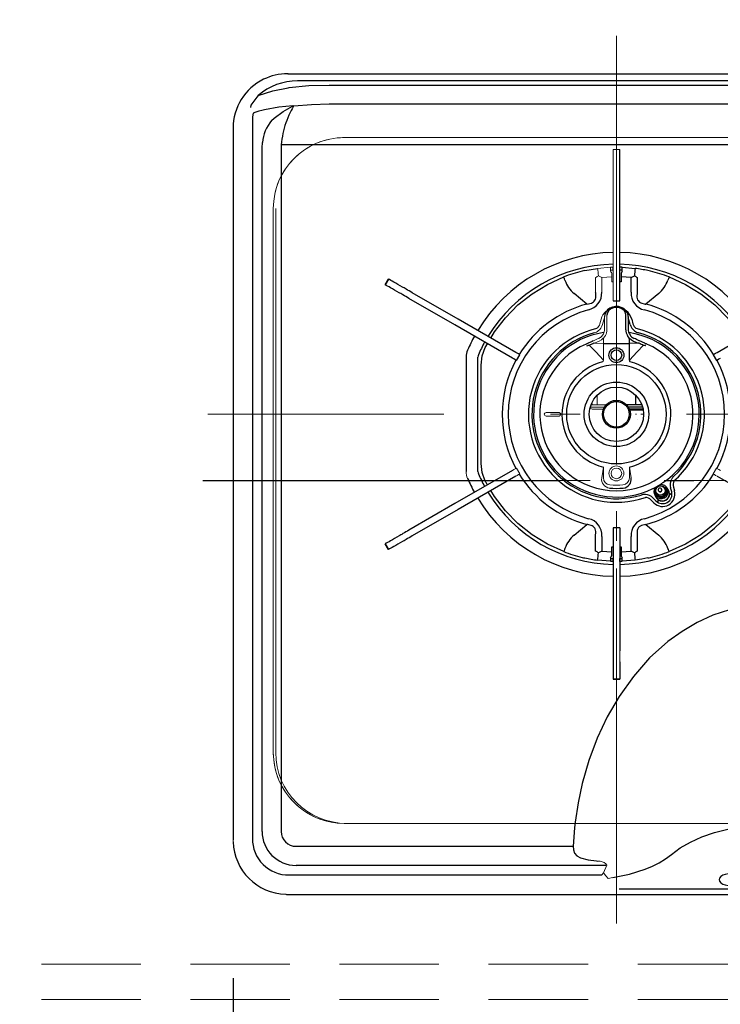
# Model space of a CAD drawing. Units: millimetres. Extents: x 210 to 8110, y 68 to 5608.
# Drawn here: x 3408 to 3704, y 4389 to 4805 of the extents above; entities that cross this region are included whole.
import ezdxf

# ---------------------------------------------------------------- set-up
doc = ezdxf.new("R2010")
doc.units = ezdxf.units.MM
doc.header["$LTSCALE"] = 5
for name, pattern in [('DASHDOT', [50.5, 30, -9, 2.5, -9]), ('HIDDEN', [12.6, 8.4, -4.2]), ('PHANTOM', [58, 30, -9, 2.5, -5, 2.5, -9])]:
    doc.linetypes.add(name, pattern=pattern)
for name, color, linetype, lineweight in [('キャビ', 134, 'Continuous', 9), ('トップ', 14, 'Continuous', 9), ('熱源', 214, 'Continuous', 9)]:
    doc.layers.add(name, color=color, linetype=linetype, lineweight=lineweight)
doc.styles.get("Standard").update_dxf_attribs({"font": 'txt', "bigfont": 'bigfont'})
doc.styles.add('ＭＳ ゴシック', font='txt')
doc.dimstyles.get("Standard").update_dxf_attribs({"dimtxt": 0.18, "dimasz": 0.18, "dimexe": 0.18, "dimexo": 0.0625, "dimgap": 0.09, "dimtad": 0, "dimtih": 1, "dimtoh": 1, "dimdec": 4, "dimzin": 0, "dimdsep": 46, "dimtxsty": 'Standard', "dimcen": 0.09, "dimadec": 0, "dimazin": 0, "dimtfac": 1, "dimtdec": 4, "dimtofl": 0, "dimtmove": 0, "dimatfit": 3, "dimfxl": 1, "dimtolj": 1, "dimtzin": 0, "dimarcsym": 0})

# ---------------------------------------------------------------- blocks, each defined once
blk = doc.blocks.new('*G74')
at = {"layer": '熱源', "color": 214, "linetype": 'Continuous', "lineweight": 30}
for p, q in [((3521.196115, 4781.999465), (3521.35682, 4781.999465)), ((3521.35149, 4782), (3521.342445, 4782)), ((3521.35682, 4782), (3525.704535, 4782)), ((3525.704535, 4782), (3538.66271, 4782)), ((3538.66271, 4782), (3781.337285, 4782)), ((3510.9068, 4779.66706), (3510.884865, 4779.65633)), ((3510.90734, 4779.666735), (3510.919945, 4779.67289)), ((3521.31416, 4776.09102), (3521.72722, 4776.152925)), ((3538.66271, 4778.999995), (3525.25771, 4778.999995)), ((3781.337285, 4778.999995), (3538.66271, 4778.999995)), ((3538.66271, 4777.235845), (3781.337285, 4777.235845)), ((3508.04566, 4772.105785), (3505.440595, 4768.69431)), ((3508.635625, 4772.794435), (3508.04566, 4772.105785)), ((3505.442235, 4768.69307), (3505.319475, 4767.68188)), ((3523.34288, 4768.40925), (3523.306595, 4768.402885)), ((3781.337285, 4769.094275), (3538.66271, 4769.094275)), ((3506.18476, 4762.24394), (3506.18476, 4458.6482)), ((3514.29382, 4762.24394), (3515.332955, 4763.183115)), ((3497.999995, 4759), (3497.999995, 4458)), ((3510.24595, 4750.65015), (3510.365905, 4752.86783)), ((3518.380995, 4751.996985), (3518.3082, 4750.650145)), ((3801.619, 4751.996985), (3518.380995, 4751.996985)), ((3510.245945, 4461.599995), (3510.24595, 4750.65015)), ((3518.3082, 4750.650145), (3518.3082, 4461.599995)), ((3661.4, 4742.695805), (3661.4, 4749.96059)), ((3661.4, 4737.962235), (3661.4, 4742.695805)), ((3661.4, 4715.999995), (3661.4, 4737.962235)), ((3661.4, 4687.966665), (3661.4, 4715.999995)), ((3661.5, 4698.98155), (3661.5, 4700.181905)), ((3662, 4697.58578), (3662, 4696.164835)), ((3662.5, 4698.499995), (3662.29289, 4698.292895)), ((3662.5, 4698.499995), (3662.5, 4700.148935)), ((3662.500015, 4700.149735), (3667.953505, 4699.68939)), ((3563.705155, 4695.21243), (3562.305155, 4692.78756)), ((3562.33228, 4692.7719), (3562.305155, 4692.78756)), ((3562.33228, 4692.7719), (3563.73228, 4695.19677)), ((3563.73228, 4695.19677), (3563.705155, 4695.21243)), ((3662, 4693.999995), (3661.4, 4693.999995)), ((3666.18348, 4695.870455), (3662, 4696.164925)), ((3662, 4696.164925), (3662, 4693.999995)), ((3666.183475, 4689.62078), (3666.183475, 4695.870455)), ((3668.771665, 4695.858455), (3668.771665, 4689.62078)), ((3593.150015, 4678.21243), (3573.741075, 4689.41819)), ((3647.49923, 4684.60371), (3642.12445, 4689.05483)), ((3677.875545, 4689.05483), (3672.500765, 4684.60371)), ((3591.75002, 4675.787555), (3572.341075, 4686.993315)), ((3658.6, 4685.999995), (3661.4, 4685.999995)), ((3661.4, 4685.999995), (3661.4, 4687.966665)), ((3617.42759, 4664.195765), (3593.150015, 4678.21243)), ((3664, 4678.96905), (3664, 4679.90075)), ((3664, 4676.84538), (3664, 4678.96905)), ((3664, 4673.72183), (3664, 4676.84538)), ((3665, 4679.32817), (3665, 4678.39647)), ((3665, 4678.623085), (3665, 4678.575455)), ((3665, 4678.39647), (3665, 4677.059345)), ((3665, 4677.059345), (3665, 4673.935795)), ((3665.832115, 4675.984615), (3665.31259, 4677.9235)), ((3666.4717, 4678.234085), (3666.991225, 4676.295195)), ((3702.572405, 4664.195765), (3726.84998, 4678.21243)), ((3616.02759, 4661.770895), (3591.75002, 4675.787555)), ((3604.60525, 4666.288895), (3605.519415, 4667.83779)), ((3647.55802, 4667.86389), (3647.197685, 4667.714555)), ((3647.55749, 4667.86562), (3647.56229, 4667.854515)), ((3648.04042, 4668.05991), (3647.989505, 4668.03938)), ((3654.5, 4667.999995), (3665.5, 4667.999995)), ((3665.5, 4667.999995), (3665.5, 4670.086315)), ((3669.2257, 4668.08571), (3665.5, 4667.999995)), ((3665.5, 4660.84403), (3665.5, 4667.999995)), ((3668.73893, 4669.52844), (3668.683395, 4669.555275)), ((3669.755325, 4669.059025), (3669.650785, 4669.10621)), ((3671.971185, 4668.05887), (3669.755325, 4669.059025)), ((3672.442505, 4667.86562), (3672.437705, 4667.854515)), ((3647.53101, 4666.940375), (3647.870625, 4667.081805)), ((3672.468985, 4666.940375), (3672.12937, 4667.081805)), ((3596.5, 4662.18677), (3596.5, 4613.813225)), ((3601.5, 4613.813225), (3601.5, 4662.18677)), ((3617.73078, 4660.78756), (3619.13078, 4663.21243)), ((3700.869215, 4663.21243), (3702.269215, 4660.78756)), ((3602.8, 4617.215385), (3602.8, 4658.784605)), ((3668, 4646.261355), (3668, 4642)), ((3665.6, 4641.999995), (3664.337045, 4642)), ((3671.1018, 4640.999995), (3665.08035, 4640.999995)), ((3671.2876, 4640.199995), (3665.474485, 4640.199995)), ((3670.781925, 4642), (3665.6, 4641.999995)), ((3665.6, 4639.91155), (3671.340015, 4639.91155)), ((3616.02759, 4614.229095), (3591.75002, 4600.21243)), ((3617.42759, 4611.804225), (3593.150015, 4597.78756)), ((3702.572405, 4611.804225), (3726.84998, 4597.78756)), ((3677.76268, 4605.67963), (3677.81715, 4605.58528)), ((3679.11619, 4606.33528), (3679.061715, 4606.42963)), ((3680.538625, 4606.371545), (3680.329455, 4606.733845)), ((3680.98063, 4606.50597), (3680.92834, 4606.596545)), ((3681.97988, 4605.87522), (3681.456945, 4606.78097)), ((3683.3637, 4605.26028), (3682.91648, 4606.92934)), ((3684.07559, 4607.239925), (3684.52281, 4605.570865)), ((3675.823045, 4600.54805), (3674.601205, 4601.769885)), ((3675.449735, 4602.618415), (3676.67157, 4601.39658)), ((3676.260795, 4603.78097), (3676.78373, 4602.87522)), ((3676.684815, 4604.146545), (3676.73711, 4604.05597)), ((3676.86535, 4604.733845), (3677.074525, 4604.371545)), ((3591.75002, 4600.21243), (3572.341075, 4589.006675)), ((3593.150015, 4597.78756), (3573.741075, 4586.581805)), ((3642.12445, 4586.945165), (3647.49923, 4591.396285)), ((3658.6, 4589.999995), (3658.6, 4588.033325)), ((3661.4, 4589.999995), (3658.6, 4589.999995)), ((3661.4, 4589.999995), (3661.4, 4588.033325)), ((3672.500765, 4591.396285), (3677.875545, 4586.945165)), ((3651.22833, 4580.141535), (3651.22833, 4586.37921)), ((3653.816525, 4586.37921), (3653.816525, 4580.129535)), ((3658.6, 4588.033325), (3658.6, 4559.999995)), ((3661.4, 4588.033325), (3661.4, 4559.999995)), ((3666.183475, 4580.129535), (3666.183475, 4586.37921)), ((3668.771665, 4586.37921), (3668.771665, 4580.14153)), ((3562.33228, 4583.228095), (3562.305155, 4583.21243)), ((3562.305155, 4583.21243), (3563.705155, 4580.78756)), ((3563.73228, 4580.803225), (3562.33228, 4583.228095)), ((3563.73228, 4580.803225), (3563.705155, 4580.78756)), ((3653.81652, 4580.129535), (3657.999995, 4579.835065)), ((3658, 4579.835065), (3658, 4581.999995)), ((3658, 4581.999995), (3658.6, 4581.999995)), ((3661.4, 4581.999995), (3662, 4581.999995)), ((3662, 4581.999995), (3662, 4579.83505)), ((3662, 4579.83505), (3666.18348, 4580.129535)), ((3657.49998, 4575.85026), (3652.04649, 4576.3106)), ((3657.5, 4577.499995), (3657.707105, 4577.7071)), ((3657.5, 4577.499995), (3657.5, 4575.851055)), ((3658, 4578.41421), (3658, 4579.835155)), ((3658.5, 4577.01844), (3658.5, 4575.818085)), ((3661.5, 4575.818085), (3661.5, 4577.01844)), ((3662, 4579.835155), (3662, 4578.41421)), ((3662.29289, 4577.7071), (3662.5, 4577.499995)), ((3662.5, 4575.851055), (3662.5, 4577.499995)), ((3667.953505, 4576.3106), (3662.500015, 4575.85026)), ((3658.6, 4559.999995), (3658.6, 4538.037755)), ((3661.4, 4559.999995), (3661.4, 4538.037755)), ((3658.6, 4538.037755), (3658.6, 4533.304185)), ((3658.6, 4533.304185), (3658.6, 4526.039405)), ((3661.4, 4533.304185), (3661.4, 4526.039405)), ((3661.4, 4526.039405), (3658.6, 4526.039405)), ((3658.6, 4526.039405), (3658.6, 4525.999995)), ((3658.6, 4525.999995), (3661.4, 4525.999995)), ((3661.4, 4526.039405), (3661.4, 4525.999995)), ((3524.6, 4455.3082), (3641.75798, 4455.308195)), ((3655.594045, 4447.24594), (3524.6, 4447.24594)), ((3521.63957, 4443.184745), (3653.88211, 4443.184745)), ((3521, 4435), (3710.159755, 4435)), ((3710, 4437.24638), (3661.11026, 4437.24638))]:
    blk.add_line(p, q, dxfattribs=at)
at = {"layer": '熱源', "color": 214, "linetype": 'Continuous', "lineweight": 9}
for p, q in [((3661.4, 4749.999995), (3658.6, 4749.999995)), ((3658.6, 4749.96059), (3658.6, 4749.999995)), ((3658.6, 4742.695805), (3658.6, 4749.96059)), ((3658.6, 4749.96059), (3661.4, 4749.96059)), ((3661.4, 4749.96059), (3661.4, 4749.999995)), ((3658.6, 4737.962235), (3658.6, 4742.695805)), ((3658.6, 4715.999995), (3658.6, 4737.962235)), ((3658.6, 4687.966665), (3658.6, 4715.999995)), ((3652.04649, 4699.68939), (3657.49998, 4700.149735)), ((3657.5, 4700.148935), (3657.5, 4698.499995)), ((3657.707105, 4698.292895), (3657.5, 4698.499995)), ((3658, 4696.164835), (3658, 4697.58578)), ((3658.5, 4700.181905), (3658.5, 4698.98155)), ((3651.22833, 4689.62078), (3651.22833, 4695.85846)), ((3657.999995, 4696.16494), (3653.816515, 4695.870455)), ((3653.816525, 4695.870465), (3653.816525, 4689.62078)), ((3658, 4693.999995), (3658, 4696.16494)), ((3658.6, 4693.999995), (3658, 4693.999995)), ((3658.6, 4685.999995), (3658.6, 4687.966665)), ((3653.00877, 4676.295195), (3653.528295, 4678.234085)), ((3654.687405, 4677.9235), (3654.16788, 4675.984615)), ((3655, 4679.32817), (3655, 4678.39647)), ((3655, 4678.623085), (3655, 4678.575455)), ((3655, 4678.39647), (3655, 4677.059345)), ((3655, 4677.059345), (3655, 4673.935795)), ((3656, 4678.96905), (3656, 4679.90075)), ((3656, 4676.84538), (3656, 4678.96905)), ((3656, 4673.72183), (3656, 4676.84538)), ((3650.350535, 4669.102165), (3650.21833, 4669.04165)), ((3650.774295, 4668.08571), (3654.5, 4667.999995)), ((3651.3166, 4669.555275), (3651.261065, 4669.52844)), ((3654.5, 4667.999995), (3654.5, 4670.086315)), ((3654.5, 4660.84403), (3654.5, 4667.999995)), ((3651.9, 4644.999795), (3651.88, 4645.000195)), ((3651.9, 4645.999995), (3651.9, 4644.999795)), ((3651.9, 4642), (3651.9, 4644.999795)), ((3630.249995, 4638.749995), (3635.749995, 4638.749995)), ((3648.898195, 4640.999995), (3650, 4640.999995)), ((3649.21807, 4642), (3654.4, 4641.999995)), ((3649.8, 4642.299995), (3649.799995, 4642)), ((3649.8, 4640.199995), (3650, 4640.199995)), ((3650, 4640.999995), (3650.335895, 4640.999995)), ((3650.335895, 4640.199995), (3650, 4640.199995)), ((3650.335895, 4640.999995), (3651.6641, 4640.999995)), ((3650.335895, 4640.199995), (3651.6641, 4640.199995)), ((3651.6641, 4640.999995), (3652, 4640.999995)), ((3652, 4640.199995), (3651.6641, 4640.199995)), ((3652, 4640.999995), (3654, 4640.999995)), ((3654, 4640.199995), (3652, 4640.199995)), ((3654.919645, 4640.999995), (3654, 4640.999995)), ((3654.52551, 4640.199995), (3654, 4640.199995)), ((3654.4, 4641.999995), (3655.66295, 4642)), ((3635.749995, 4637.249995), (3630.249995, 4637.249995)), ((3668.821735, 4635.999995), (3668.77879, 4635.999995)), ((3619.13078, 4612.78756), (3617.73078, 4615.21243)), ((3653.774405, 4611.11601), (3654.499995, 4615.667285)), ((3654.5, 4611.115985), (3654.499995, 4615.667285)), ((3666.22559, 4611.11601), (3665.5, 4615.667285)), ((3665.5, 4611.115985), (3665.5, 4615.667285)), ((3702.269215, 4615.21243), (3700.869215, 4612.78756)), ((3605.519415, 4608.1622), (3604.60525, 4609.711095)), ((3661.4, 4538.037755), (3661.4, 4533.304185)), ((3655.948975, 4447.38042), (3654.58628, 4444.04673)), ((3653.88211, 4443.184745), (3654.5888, 4444.04569)), ((3656.467615, 4441.72625), (3658.51134, 4442.105765))]:
    blk.add_line(p, q, dxfattribs=at)
at = {"layer": '熱源', "color": 214, "linetype": 'Continuous', "lineweight": 30}
for points in [[(3521.196115, 4781.999465), (3521.31306, 4781.99997), (3521.342445, 4782)], [(3508.635625, 4772.794435), (3514.744505, 4774.821205), (3521.31416, 4776.09102)], [(3521.72722, 4776.15292), (3530.081495, 4776.97189), (3538.66271, 4777.235845)], [(3523.306595, 4768.402885), (3517.27809, 4767.81818), (3511.3011, 4766.781445)], [(3515.332955, 4763.183115), (3519.18891, 4766.068395), (3523.13009, 4768.260895)], [(3523.60894, 4768.360685), (3523.560225, 4768.23553), (3523.007855, 4767.19354), (3522.61342, 4766.484095), (3521.59481, 4764.47424), (3520.65438, 4762.24516), (3520.317585, 4761.306775)], [(3523.13009, 4768.260895), (3523.234695, 4768.31826), (3523.297965, 4768.366645), (3523.30895, 4768.38694), (3523.308145, 4768.39925), (3523.306595, 4768.402885)], [(3523.21473, 4768.206145), (3523.172425, 4768.232805), (3523.13009, 4768.260895)], [(3523.34288, 4768.40925), (3523.34747, 4768.37405), (3523.327845, 4768.32628), (3523.21473, 4768.206145)], [(3523.60894, 4768.360685), (3523.29007, 4768.23842), (3523.21473, 4768.206145)], [(3538.66271, 4769.09427), (3531.13583, 4768.920255), (3523.60894, 4768.360685)], [(3506.503895, 4765.36819), (3506.26454, 4763.828795), (3506.18476, 4762.24394)], [(3646.66726, 4698.75424), (3649.31735, 4699.275775), (3652.04649, 4699.68939)], [(3662.29289, 4698.292895), (3662.08424, 4697.987515), (3662, 4697.58578)], [(3568.22431, 4689.37013), (3567.188645, 4689.968075), (3566.237375, 4690.51729), (3565.37112, 4691.017425), (3564.59042, 4691.46816), (3563.89577, 4691.86922), (3563.287615, 4692.220335), (3562.766345, 4692.521295), (3562.33228, 4692.7719)], [(3569.624315, 4691.795005), (3568.588645, 4692.39295), (3567.63738, 4692.94216), (3566.77112, 4693.442295), (3565.99042, 4693.893035), (3565.295765, 4694.29409), (3564.68761, 4694.64521), (3564.16634, 4694.946165), (3563.732285, 4695.196765)], [(3606.942665, 4670.249245), (3608.46196, 4672.82342), (3613.085635, 4678.83972), (3618.407465, 4684.24825), (3624.34826, 4688.96855), (3630.8196, 4692.93036), (3637.725195, 4696.074715)], [(3638.25915, 4694.682585), (3638.050955, 4695.22539), (3637.874175, 4695.686285), (3637.76139, 4695.980345), (3637.725195, 4696.074715)], [(3666.183475, 4695.87041), (3666.20122, 4695.879805), (3667.59635, 4696.599855)], [(3682.274805, 4696.074715), (3682.238605, 4695.980345), (3682.12582, 4695.686285), (3681.94904, 4695.22539), (3681.74085, 4694.682585)], [(3682.274805, 4696.074715), (3689.180395, 4692.93036), (3695.651735, 4688.96855), (3701.59253, 4684.24825), (3706.91436, 4678.83972), (3711.538035, 4672.82342), (3713.05733, 4670.249245)], [(3572.34108, 4686.99332), (3571.66371, 4687.384395), (3571.003075, 4687.76581), (3570.375445, 4688.12818), (3569.79626, 4688.462565), (3569.27979, 4688.760745), (3568.83876, 4689.01538), (3568.484025, 4689.220185), (3568.22431, 4689.37013)], [(3573.74108, 4689.418185), (3573.06371, 4689.809265), (3572.403075, 4690.190685), (3571.77544, 4690.55305), (3571.19626, 4690.88744), (3570.679795, 4691.18562), (3570.238765, 4691.44025), (3569.88402, 4691.64506), (3569.624315, 4691.795005)], [(3647.49923, 4684.60371), (3649.437185, 4685.00478), (3650.38663, 4685.59274), (3650.647665, 4685.86274), (3651.14663, 4686.73065), (3651.28133, 4687.19655), (3651.28306, 4689.316015), (3651.22833, 4689.62078)], [(3668.771665, 4689.62078), (3668.658115, 4687.55025), (3668.967345, 4686.460545), (3669.1644, 4686.113315), (3669.826965, 4685.41744), (3670.29145, 4685.13007), (3672.14027, 4684.632915), (3672.500765, 4684.60371)], [(3665, 4679.32817), (3664.941515, 4679.983025), (3664.600335, 4681.009595), (3663.980135, 4681.92388), (3663.11549, 4682.679545), (3662.05172, 4683.23279), (3660.85132, 4683.545465), (3659.58979, 4683.593235), (3658.347295, 4683.368435), (3657.20361, 4682.879325), (3656.236135, 4682.150575), (3655.516425, 4681.22753), (3655.099185, 4680.179205), (3655, 4679.32817)], [(3664, 4679.900745), (3663.804225, 4680.91414), (3663.236065, 4681.82833), (3662.35114, 4682.55384), (3661.236065, 4683.01964), (3660, 4683.18015), (3658.76393, 4683.01964), (3657.648855, 4682.55384), (3656.76393, 4681.82833), (3656.19577, 4680.91414), (3656, 4679.900745)], [(3665.5, 4671.999305), (3665.500025, 4671.999255), (3666.14425, 4671.06933)], [(3650.21833, 4669.04165), (3649.80185, 4668.851), (3648.026725, 4668.064235)], [(3665.5, 4670.086315), (3665.428925, 4670.162175), (3664.61966, 4671.32059)], [(3669.47744, 4668.177545), (3669.45608, 4668.14704), (3669.4176, 4668.120615), (3669.33319, 4668.095215), (3669.2257, 4668.08571)], [(3671.996545, 4668.029325), (3672.00338, 4668.026665), (3672.003435, 4668.02664)], [(3672.80285, 4667.715365), (3672.697345, 4667.76053), (3672.441485, 4667.86312)], [(3602.8, 4658.784605), (3603.261585, 4662.660075), (3604.60525, 4666.288895)], [(3619.130775, 4663.21243), (3619.1297, 4663.213055), (3618.98375, 4663.29732), (3618.61201, 4663.511945), (3618.06743, 4663.82636), (3617.427595, 4664.19577)], [(3648.55114, 4667.26665), (3648.539305, 4667.267875), (3648.523585, 4667.2695)], [(3654.5, 4660.84403), (3651.243505, 4664.418575), (3648.55114, 4667.26665)], [(3665.5, 4660.84403), (3668.75649, 4664.418575), (3671.448855, 4667.26665)], [(3671.448855, 4667.26665), (3671.46069, 4667.267875), (3671.47641, 4667.2695)], [(3700.86922, 4663.21243), (3700.870295, 4663.213055), (3701.016245, 4663.29732), (3701.38799, 4663.511945), (3701.932565, 4663.82636), (3702.572405, 4664.19577)], [(3617.73078, 4660.78756), (3617.7297, 4660.788185), (3617.58375, 4660.87245), (3617.212005, 4661.087075), (3616.66743, 4661.401485), (3616.02759, 4661.770895)], [(3702.269215, 4660.78756), (3702.270295, 4660.788185), (3702.416245, 4660.87245), (3702.78799, 4661.087075), (3703.332565, 4661.401485), (3703.972405, 4661.770895)], [(3604.60525, 4609.711095), (3603.261585, 4613.33992), (3602.8, 4617.215385)], [(3637.725195, 4579.925275), (3630.8196, 4583.069635), (3624.34826, 4587.031445), (3618.407465, 4591.75174), (3613.085635, 4597.16028), (3608.46196, 4603.176575), (3606.942665, 4605.75075)], [(3713.05733, 4605.75075), (3711.538035, 4603.176575), (3706.91436, 4597.16028), (3701.59253, 4591.75174), (3695.651735, 4587.031445), (3689.180395, 4583.069635), (3682.274805, 4579.925275)], [(3572.34108, 4589.006675), (3571.66371, 4588.6156), (3571.003075, 4588.23418), (3570.375445, 4587.871815), (3569.79626, 4587.537425), (3569.27979, 4587.23924), (3568.83876, 4586.984615), (3568.484025, 4586.779805), (3568.22431, 4586.62986)], [(3651.22833, 4586.37921), (3651.34188, 4588.44974), (3651.03265, 4589.539445), (3650.835595, 4589.886675), (3650.17303, 4590.58255), (3649.708545, 4590.86992), (3647.859725, 4591.367075), (3647.49923, 4591.396285)], [(3672.500765, 4591.396285), (3670.562815, 4590.99521), (3669.613365, 4590.407255), (3669.35233, 4590.137255), (3668.853365, 4589.269345), (3668.718665, 4588.803445), (3668.716935, 4586.68398), (3668.771665, 4586.37921)], [(3568.22431, 4586.62986), (3567.188645, 4586.031915), (3566.237375, 4585.4827), (3565.37112, 4584.98257), (3564.59042, 4584.53183), (3563.89577, 4584.130775), (3563.287615, 4583.779655), (3562.766345, 4583.4787), (3562.33228, 4583.228095)], [(3573.74108, 4586.581805), (3573.06371, 4586.190725), (3572.403075, 4585.80931), (3571.77544, 4585.446945), (3571.19626, 4585.112555), (3570.679795, 4584.81437), (3570.238765, 4584.55974), (3569.88402, 4584.35493), (3569.624315, 4584.20499)], [(3569.624315, 4584.20499), (3568.588645, 4583.607045), (3567.63738, 4583.05783), (3566.77112, 4582.557695), (3565.99042, 4582.10696), (3565.295765, 4581.7059), (3564.68761, 4581.354785), (3564.16634, 4581.053825), (3563.732285, 4580.803225)], [(3638.25915, 4581.3174), (3638.050955, 4580.7746), (3637.874175, 4580.313705), (3637.76139, 4580.019645), (3637.725195, 4579.925275)], [(3653.816525, 4580.12958), (3653.798775, 4580.12019), (3652.40361, 4579.40012)], [(3667.598505, 4579.39906), (3666.20122, 4580.12019), (3666.183475, 4580.12958)], [(3682.274805, 4579.925275), (3682.238605, 4580.019645), (3682.12582, 4580.313705), (3681.94904, 4580.7746), (3681.74085, 4581.3174)], [(3657.707105, 4577.7071), (3657.915755, 4578.012475), (3658, 4578.41421)], [(3673.332735, 4577.245755), (3670.68265, 4576.724215), (3667.953505, 4576.3106)], [(3707.741055, 4555.31115), (3700.80832, 4552.989355), (3694.10976, 4549.91687), (3687.73446, 4546.18011), (3681.75264, 4541.867575), (3674.047745, 4534.948585), (3667.154705, 4527.169625), (3661.125205, 4518.734995), (3656.108145, 4510.07293), (3651.847595, 4500.97538), (3648.341175, 4491.554035), (3645.58652, 4481.92055), (3643.848305, 4473.75655), (3642.607205, 4465.50211), (3642.343805, 4463.135715), (3641.75798, 4455.308195)], [(3683.2927, 4451.88738), (3687.00055, 4454.608765), (3691.296575, 4457.092685), (3696.126315, 4459.282795), (3701.407565, 4461.131195), (3707.048135, 4462.596605), (3712.939955, 4463.65386), (3718.972155, 4464.28622), (3725.03633, 4464.49433), (3731.100495, 4464.281155), (3737.13193, 4463.643665), (3743.021385, 4462.58138), (3748.658265, 4461.111185), (3753.934615, 4459.258405), (3758.75838, 4457.06446), (3763.04707, 4454.57777), (3766.752005, 4451.8502)], [(3641.75798, 4455.308195), (3641.85367, 4453.89397), (3642.33037, 4452.43482), (3643.253775, 4451.32157), (3644.81729, 4450.48673), (3648.10569, 4449.62507), (3651.522405, 4449.12317), (3652.18077, 4449.03755)], [(3658.511345, 4442.105765), (3665.564635, 4443.562935), (3672.14507, 4445.63098), (3675.21511, 4446.912225), (3678.11105, 4448.37215), (3680.80946, 4450.024065), (3683.2927, 4451.88738)], [(3711.59951, 4442.388115), (3711.447045, 4442.531315), (3710.634585, 4443.055625), (3709.59088, 4443.430705), (3708.40048, 4443.62616), (3707.15982, 4443.62616), (3705.96942, 4443.430705), (3704.925715, 4443.055625), (3704.113255, 4442.531315), (3703.597865, 4441.90025), (3703.421305, 4441.213545)], [(3703.421305, 4441.213545), (3703.597865, 4440.52684), (3704.113255, 4439.89576), (3704.925715, 4439.37145), (3705.96942, 4438.99637), (3707.15982, 4438.800915), (3708.40048, 4438.800915), (3709.59088, 4438.99637), (3710.102345, 4439.150805)], [(3520.229205, 4435.01292), (3520.61455, 4435.003235), (3521, 4435)]]:
    blk.add_lwpolyline(points, dxfattribs=at)
at = {"layer": '熱源', "color": 214, "linetype": 'Continuous', "lineweight": 9}
for points in [[(3652.401495, 4696.600935), (3653.798775, 4695.879805), (3653.816525, 4695.87041)], [(3654.5, 4671.999305), (3654.49997, 4671.999255), (3653.855745, 4671.06933)], [(3650.522555, 4668.177545), (3650.543915, 4668.14704), (3650.5824, 4668.120615), (3650.666805, 4668.095215), (3650.774295, 4668.08571)], [(3654.5, 4670.086315), (3654.57107, 4670.162175), (3655.38034, 4671.32059)], [(3617.73078, 4615.21243), (3617.7297, 4615.21181), (3617.58375, 4615.127545), (3617.212005, 4614.91292), (3616.66743, 4614.598505), (3616.02759, 4614.229095)], [(3702.269215, 4615.21243), (3702.270295, 4615.21181), (3702.416245, 4615.127545), (3702.78799, 4614.91292), (3703.332565, 4614.598505), (3703.972405, 4614.229095)], [(3619.130775, 4612.78756), (3619.1297, 4612.786935), (3618.98375, 4612.702675), (3618.61201, 4612.48805), (3618.06743, 4612.173635), (3617.427595, 4611.804225)], [(3700.86922, 4612.78756), (3700.870295, 4612.786935), (3701.016245, 4612.702675), (3701.38799, 4612.48805), (3701.932565, 4612.173635), (3702.572405, 4611.804225)], [(3497.999995, 4458), (3498.00323, 4457.614555), (3498.012915, 4457.22921)], [(3655.594045, 4447.90114), (3655.944985, 4447.388155), (3655.948975, 4447.38042)], [(3654.58862, 4444.045765), (3655.516105, 4442.86306), (3656.467395, 4441.72729)]]:
    blk.add_lwpolyline(points, dxfattribs=at)
at = {"layer": '熱源', "color": 214, "linetype": 'Continuous', "lineweight": 30}
for centre, radius in [((3660, 4662.999995), 3.15), ((3660, 4662.999995), 2.25), ((3660, 4637.999995), 21), ((3660, 4637.999995), 13.634235), ((3660, 4637.999995), 11.5), ((3660, 4637.999995), 5.9), ((3660, 4637.999995), 5.4), ((3678.797565, 4605.37303), 2.44443), ((3678.591065, 4605.73682), 1.99736)]:
    blk.add_circle(centre, radius, dxfattribs=at)
at = {"layer": '熱源', "color": 214, "linetype": 'Continuous', "lineweight": 9}
for radius in [3.15, 2.25]:
    blk.add_circle((3660, 4612.999995), radius, dxfattribs=at)
at = {"layer": '熱源', "color": 214, "linetype": 'Continuous', "lineweight": 30}
for centre, radius, start, end in [((3521.13376, 4758.405375), 23.592995, 90.324838, 115.652877), ((3521.344415, 4752.51618), 29.48382, 90.003833, 90.669318), ((3521.00002, 4758.999985), 23.00002, 116.090404, 180), ((3525.218575, 4753.740255), 25.25977, 89.911235, 131.033213), ((3519.71062, 4729.387865), 38.327535, 102.674498, 110.155856), ((3527.67728, 4751.126415), 17.398745, 140.283892, 174.25574), ((3554.352015, 4749.370755), 36.06676, 160.674012, 175.824254), ((3660, 4637.999995), 68.5, 91.17109, 148.82891), ((3660, 4637.999995), 68.5, 31.17109, 88.82891), ((3660, 4637.999995), 63.5, 91.165168, 148.736684), ((3660, 4637.999995), 63.5, 31.263316, 88.849583), ((3659.999805, 4638.00069), 62.19928, 103.405748, 110.984594), ((3660.01275, 4637.944275), 62.25716, 102.378026, 103.405297), ((3659.993305, 4637.79467), 61.205425, 87.652773, 88.589409), ((3660.0146, 4638.453075), 61.7467, 87.693135, 88.621541), ((3704.40789, 4693.949115), 36.903565, 171.051417, 175.881072), ((3660.000465, 4638.00254), 62.197415, 77.622361, 82.653608), ((3659.95308, 4637.794995), 62.41029, 76.595963, 77.620714), ((3660.000095, 4638.000385), 62.1996, 69.015425, 76.594232), ((3650.302365, 4698.81293), 12.731805, 198.929923, 230.034833), ((3679.133005, 4713.55691), 20.50844, 235.770731, 239.653819), ((3668.48621, 4699.644965), 14.15311, 311.56055, 339.474695), ((3646.54323, 4689.24715), 7.28288, 282.814687, 2.940727), ((3673.289715, 4689.12071), 7.123815, 175.974669, 258.269917), ((3660, 4637.999995), 48.25117, 105.015302, 148.337339), ((3660, 4637.999995), 48.25117, 31.662661, 74.984698), ((3660, 4637.999995), 45.706235, 105.015302, 254.984698), ((3660, 4676.499995), 6.7, 15, 52.072573), ((3660, 4637.999995), 45.706235, 285.015302, 74.984698), ((3660, 4676.499995), 5.5, 15, 24.619977), ((3670.66174, 4677.27871), 5, 195, 232.959226), ((3670.66174, 4677.27871), 3.8, 195, 232.959226), ((3660, 4637.999995), 37.2, 103.007128, 289.200827), ((3660, 4637.999995), 35.7, 105.186354, 287.021602), ((3660, 4637.999995), 35, 99, 296.071082), ((3668.96664, 4673.724335), 4.96664, 180.028851, 208.941502), ((3668.99811, 4673.93531), 3.998115, 180, 208.96201), ((3660, 4637.999995), 35, 303.928918, 81.299456), ((3670.66121, 4677.27764), 4.99883, 232.956705, 254.816303), ((3660, 4637.999995), 37.2, 310.799173, 76.992872), ((3660, 4637.999995), 35.7, 74.813646, 75), ((3660, 4637.999995), 35.7, 312.978398, 74.813646), ((3660, 4637.999995), 68.5, 151.17109, 156.640162), ((3660, 4637.999995), 63.5, 151.263316, 156.640162), ((3660, 4637.999995), 32.356275, 113.308838, 270), ((3641.995225, 4682.53416), 15.69981, 290.768596, 292.473449), ((3580.591765, 4819.468355), 166.671005, 294.052924, 294.807683), ((3660, 4637.999995), 32.356275, 270, 66.691162), ((3665.71944, 4670.103685), 0.220125, 137.19588, 184.525911), ((3671.732505, 4676.514465), 8.79363, 225.399127, 253.436935), ((3669.132385, 4673.81003), 4.054675, 222.526928, 245.691647), ((3606.12937, 4534.804095), 148.562595, 64.690705, 65.616068), ((3739.40823, 4819.468355), 166.671005, 245.192317, 245.947076), ((3678.00477, 4682.53416), 15.69981, 247.526551, 249.231404), ((3604, 4662.18677), 7.5, 156.640162, 180), ((3641.772815, 4690.87585), 24.56298, 284.374105, 286.01906), ((3678.22718, 4690.87585), 24.56298, 253.98094, 255.625895), ((3604, 4662.18677), 2.5, 156.640162, 180), ((3660, 4637.999995), 48.25117, 151.662661, 208.337339), ((3660, 4637.999995), 23, 104.782962, 256.164768), ((3666.07151, 4660.777145), 0.57541, 173.324853, 249.355508), ((3660, 4637.999995), 23, 283.835232, 75.217038), ((3660, 4637.999995), 48.25117, 331.662661, 28.337339), ((3604, 4613.813225), 2.5, 180, 203.359838), ((3660, 4637.999995), 68.5, 203.359838, 208.82891), ((3660, 4637.999995), 63.5, 203.359838, 208.736684), ((3660, 4637.999995), 48.25117, 211.662661, 254.984698), ((3662.551335, 4610.52689), 3.721185, 275.369602, 9.109111), ((3660, 4637.999995), 48.25117, 285.015302, 328.337339), ((3687.746105, 4608.22344), 5, 154.832819, 195), ((3687.746105, 4608.22344), 3.8, 154.832819, 195), ((3660, 4637.999995), 31.3125, 264.687225, 275.312775), ((3659.998825, 4638.00229), 35.00258, 296.071159, 297.806382), ((3679.5, 4604.225005), 5.2, 225, 15), ((3678.861635, 4605.276205), 2.99524, 141.416945, 98.500416), ((3660, 4637.999995), 35, 297.806434, 302.193566), ((3679.5, 4604.225005), 4, 225, 15), ((3678.8556, 4605.286635), 2.45001, 210.15295, 29.84707), ((3679.37799, 4604.381825), 3.00001, 210.145626, 29.854368), ((3678.412195, 4606.05463), 0.75, 30, 210), ((3678.411215, 4606.05633), 0.750005, 210.150057, 29.849935), ((3678.4629, 4605.95834), 0.745765, 210.015743, 260.410572), ((3678.465425, 4605.962285), 0.75008, 260.270395, 29.819934), ((3678.803265, 4605.37689), 2.000205, 260.270363, 29.820004), ((3660, 4637.999995), 68.5, 211.17109, 268.82891), ((3660, 4637.999995), 63.5, 211.263316, 268.736684), ((3660, 4637.999995), 63.5, 271.263316, 328.736684), ((3660, 4637.999995), 68.5, 271.17109, 328.72534), ((3671.91422, 4599.082665), 5.00021, 85.167642, 107.021127), ((3671.9142, 4599.08288), 3.8, 45, 85.167181), ((3671.9142, 4599.08288), 5, 45, 85.167181), ((3678.796545, 4605.366405), 1.988745, 210.016264, 260.41009), ((3676.69367, 4601.635405), 0.998295, 309.527586, 17.145621), ((3676.73759, 4601.55981), 0.99793, 311.954358, 20.762678), ((3679.43998, 4604.27446), 3.00401, 234.591278, 5.408736), ((3683.09886, 4605.334135), 0.99903, 222.880053, 293.384935), ((3683.142225, 4605.25762), 0.9981, 219.240224, 290.927852), ((3646.710285, 4586.879285), 7.12381, 355.974665, 78.269935), ((3673.45676, 4586.752845), 7.28288, 102.814673, 182.940727), ((3651.513805, 4576.35502), 14.15313, 131.560587, 159.474711), ((3669.692225, 4577.183355), 12.73812, 18.937787, 50.026915), ((3640.881965, 4562.46672), 20.480475, 55.768241, 59.656569), ((3679.11886, 4562.465335), 20.48209, 120.343482, 124.222686), ((3660, 4638.00001), 62.20001, 249.015475, 256.594231), ((3660.00081, 4638.00355), 62.203645, 256.594261, 257.622416), ((3659.99994, 4637.99955), 62.19955, 257.622408, 262.653483), ((3628.22177, 4580.629725), 24.213055, 349.724661, 357.088168), ((3660.00047, 4638.00877), 61.008785, 267.65105, 268.590706), ((3660.01302, 4637.59754), 60.597345, 271.406104, 272.35214), ((3663.000025, 4578.41422), 1.000025, 180, 224.99935), ((3691.01303, 4580.51698), 23.44004, 182.730789, 190.337887), ((3659.99678, 4638.014065), 62.21443, 282.377673, 283.40565), ((3660.000085, 4637.99972), 62.19971, 283.40575, 290.984543), ((3660.00194, 4638.06122), 62.26125, 267.696971, 268.617705), ((3659.997795, 4638.069275), 62.269315, 271.382355, 272.302969), ((3524.6, 4461.599995), 14.354055, 180, 270), ((3524.6, 4461.599995), 6.291795, 180, 270), ((3520.99999, 4457.99999), 22.99999, 181.920471, 268.079529), ((3521.47043, 4458.4701), 15.28629, 179.332429, 270.633992)]:
    blk.add_arc(centre, radius, start, end, dxfattribs=at)
at = {"layer": '熱源', "color": 214, "linetype": 'Continuous', "lineweight": 9}
for centre, radius, start, end in [((3629.37059, 4695.50305), 23.059095, 2.727271, 10.459883), ((3659.99911, 4638.02571), 60.97427, 91.408815, 92.349003), ((3659.996435, 4638.109965), 62.089975, 91.381025, 92.304299), ((3656.999925, 4697.585755), 1.000075, 0, 44.998234), ((3640.86591, 4713.558715), 20.510545, 300.346238, 304.22006), ((3660, 4676.499995), 6.7, 130.92494, 165), ((3649.338255, 4677.27871), 3.8, 307.040774, 345), ((3649.338255, 4677.27871), 5, 307.040774, 345), ((3660, 4676.499995), 5.5, 155.380023, 165), ((3649.33875, 4677.277705), 4.998905, 285.183864, 307.043128), ((3660, 4637.999995), 35.7, 105, 105.186354), ((3651.001885, 4673.93531), 3.998115, 331.03799, 0), ((3651.033355, 4673.724335), 4.96664, 331.058498, 359.971149), ((3713.87063, 4534.804095), 148.562595, 114.383932, 115.309295), ((3648.26749, 4676.514465), 8.79363, 286.563065, 314.600873), ((3650.86761, 4673.81003), 4.054675, 294.308353, 317.473072), ((3654.280555, 4670.103685), 0.220125, 355.474089, 42.80412), ((3653.928485, 4660.777145), 0.57541, 290.644492, 6.675147), ((3649, 4642.299995), 0.8, 0, 44.003773), ((3652, 4650.998995), 5, 267.065498, 268.854008), ((3630.25005, 4637.999995), 0.75, 90.003868, 269.996132), ((3635.74995, 4637.999995), 0.75, 270.003715, 89.996285), ((3649.8, 4640.999995), 0.8, 180, 270), ((3668.29346, 4639.11623), 1.1259, 261.549917, 278.450083), ((3670.70766, 4644.52791), 6.537545, 266.501107, 273.498893), ((3604, 4613.813225), 7.5, 180, 203.359838), ((3657.44866, 4610.52689), 3.721185, 170.890889, 264.630398), ((3657.5, 4611.115985), 3, 180, 264.687225), ((3662.5, 4611.115985), 3, 275.312775, 0), ((3687.745505, 4608.223875), 4.99927, 132.976775, 154.834423), ((3660, 4637.999995), 30, 264.687225, 275.312775), ((3660.00103, 4637.99841), 34.99811, 302.193523, 303.928968), ((3652.333655, 4443.80256), 5.237225, 51.498072, 91.672838)]:
    blk.add_arc(centre, radius, start, end, dxfattribs=at)
blk = doc.blocks.new('_DOT')
at = {"color": 0}
blk.add_line((-0.5, 0), (-1, 0), dxfattribs=at)
at = {"color": 0, "const_width": 0.5}
blk.add_lwpolyline([(-0.25, 0, 1), (0.25, 0, 1)], format="xyb", close=True, dxfattribs=at)
blk = doc.blocks.new('Dim42')
at = {"layer": '熱源', "color": 214, "linetype": 'Continuous', "lineweight": 30}
for p, q in [((3498, 4399.53), (3498, 4160)), ((3822, 4400.43), (3822, 4160)), ((3498, 4180), (3822, 4180))]:
    blk.add_line(p, q, dxfattribs=at)
at = {"layer": '熱源', "color": 214, "linetype": 'Continuous', "lineweight": 30, "xscale": 12, "yscale": 12, "zscale": 12}
for p, rotation in [((3498, 4180), 179.9999999999998), ((3822, 4180), 359.9999999999997)]:
    blk.add_blockref('_DOT', p, dxfattribs=dict(at, rotation=rotation))
at = {"layer": '熱源', "color": 214, "linetype": 'Continuous', "lineweight": 9, "insert": (3660, 4180), "char_height": 70, "width": 916.6667, "attachment_point": 8, "style": 'ＭＳ ゴシック'}
blk.add_mtext('324', dxfattribs=at)
blk = doc.blocks.new('Dim44')
at = {"layer": '熱源', "color": 214, "linetype": 'Continuous', "lineweight": 9}
for p, q in [((3748, 4596.13), (3748, 5083.67)), ((3980, 4980), (3980, 5083.67)), ((3748, 5063.67), (3980, 5063.67))]:
    blk.add_line(p, q, dxfattribs=at)
at = {"layer": '熱源', "color": 214, "linetype": 'Continuous', "lineweight": 9, "xscale": 12, "yscale": 12, "zscale": 12}
for p, rotation in [((3748, 5063.67), 179.9999999999998), ((3980, 5063.67), 359.9999999999997)]:
    blk.add_blockref('_DOT', p, dxfattribs=dict(at, rotation=rotation))
at = {"layer": '熱源', "color": 214, "linetype": 'Continuous', "lineweight": 9, "insert": (3864, 5063.67), "char_height": 70, "width": 900, "attachment_point": 8, "style": 'ＭＳ ゴシック'}
blk.add_mtext('232', dxfattribs=at)

msp = doc.modelspace()

# ---------------------------------------------------------------- linework, layer by layer
at = {"layer": 'キャビ', "color": 134, "linetype": 'HIDDEN', "lineweight": 9}
for p, q in [((3963, 4405.5), (3394, 4405.5)), ((3963, 4390.5), (3394, 4390.5))]:
    msp.add_line(p, q, dxfattribs=at)
at = {"layer": 'トップ', "color": 14, "linetype": 'HIDDEN', "lineweight": 9}
for p, q in [((3545, 4755), (3775, 4755)), ((3515, 4495), (3515, 4725)), ((3545, 4465), (3775, 4465))]:
    msp.add_line(p, q, dxfattribs=at)
for centre, start, end in [((3545, 4725), 90, 180), ((3545, 4495), 180, 270)]:
    msp.add_arc(centre, 30, start, end, dxfattribs=at)
at = {"layer": '熱源', "color": 214, "linetype": 'DASHDOT', "lineweight": 9}
for p, q in [((3660, 4422.74), (3660, 4798.105)), ((3660, 4766.829), (3660, 4451.986)), ((3839.625, 4638), (3487.33, 4638)), ((3497.586, 4610), (3822.079, 4610))]:
    msp.add_line(p, q, dxfattribs=at)
at = {"layer": '熱源', "color": 214, "linetype": 'PHANTOM', "lineweight": 9}
for p, q in [((3660, 4791.982), (3660, 4432.904)), ((3498.91, 4610), (3827.407, 4610))]:
    msp.add_line(p, q, dxfattribs=at)
at = {"layer": '熱源', "color": 214, "linetype": 'Continuous', "lineweight": 9}
for p, q in [((3775, 4755), (3545, 4755)), ((3515, 4725), (3515, 4495)), ((3516, 4725), (3516, 4495)), ((3545, 4465), (3775, 4465)), ((3776, 4465), (3546, 4465))]:
    msp.add_line(p, q, dxfattribs=at)
at = {"layer": '熱源', "color": 214, "linetype": 'DASHDOT', "lineweight": 30}
msp.add_line((3485.229, 4610), (3850.741, 4610), dxfattribs=at)
at = {"layer": '熱源', "color": 214, "linetype": 'Continuous', "lineweight": 9}
for centre, start, end in [((3545, 4725), 90, 180), ((3545, 4495), 180, 270), ((3546, 4495), 180, 270)]:
    msp.add_arc(centre, 30, start, end, dxfattribs=at)

# ---------------------------------------------------------------- block references
msp.add_blockref('*G74', (0, 0))

# ---------------------------------------------------------------- dimensions: what is measured, and where the dimension line sits
dim = msp.add_linear_dim(base=(3980, 5063.672), p1=(3748, 4576.129), p2=(3980, 4960), dimstyle='Standard', override={"dimscale": 1, "dimtxt": 70, "dimasz": 12, "dimexe": 20, "dimexo": 20, "dimgap": 0, "dimtad": 1, "dimtih": 0, "dimtoh": 0, "dimdec": 2, "dimzin": 8, "dimtxsty": 'ＭＳ ゴシック', "dimblk1": 'DOT', "dimblk2": 'DOT', "dimsah": 1, "dimse1": 0, "dimse2": 0, "dimtix": 0, "dimtofl": 1, "dimtmove": 1, "dimatfit": 2, "dimtzin": 8}, dxfattribs=at)
dim.commit()
dim.dimension.update_dxf_attribs({"geometry": 'Dim44', "text_midpoint": (3864, 5063.672), "dimtype": 160})
at = {"layer": '熱源', "color": 214, "linetype": 'Continuous', "lineweight": 30}
dim = msp.add_linear_dim(base=(3822, 4180), p1=(3498, 4419.534), p2=(3822, 4420.434), dimstyle='Standard', override={"dimscale": 1, "dimtxt": 70, "dimasz": 12, "dimexe": 20, "dimexo": 20, "dimgap": 0, "dimtad": 1, "dimtih": 0, "dimtoh": 0, "dimdec": 2, "dimzin": 8, "dimtxsty": 'ＭＳ ゴシック', "dimblk1": 'DOT', "dimblk2": 'DOT', "dimsah": 1, "dimse1": 0, "dimse2": 0, "dimtix": 0, "dimtofl": 1, "dimtmove": 1, "dimatfit": 2, "dimtzin": 8}, dxfattribs=at)
dim.commit()
dim.dimension.update_dxf_attribs({"geometry": 'Dim42', "text_midpoint": (3660, 4180), "dimtype": 160})

doc.saveas('drawing.dxf')
